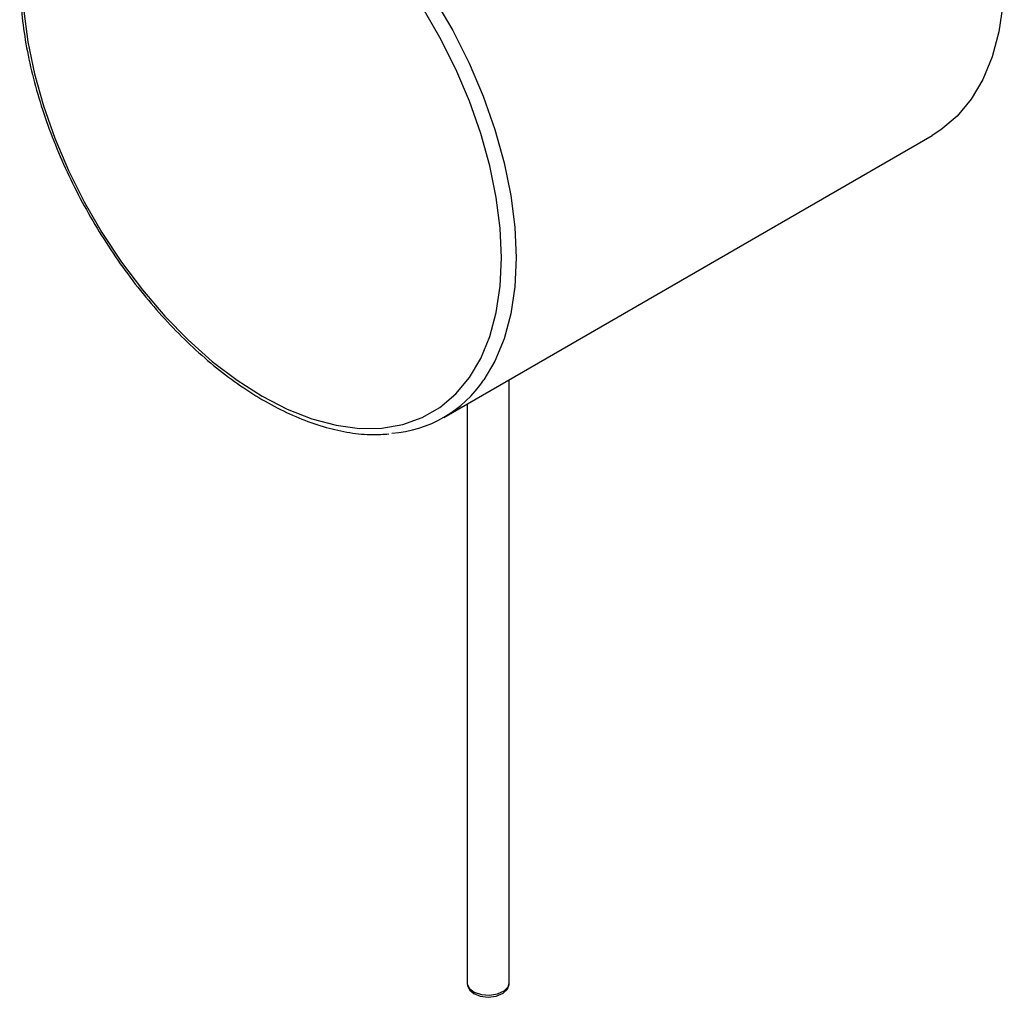
# Model space of a CAD drawing. Units: millimetres. Extents: x -989 to 210, y -147 to 560.
# Drawn here: x -667 to -574, y 315 to 407 of the extents above; entities that cross this region are included whole.
import ezdxf

# ---------------------------------------------------------------- set-up
doc = ezdxf.new("R2010")
doc.units = ezdxf.units.MM

msp = doc.modelspace()

# ---------------------------------------------------------------- linework, layer by layer
at = {"color": 7, "linetype": 'Continuous', "lineweight": 25}
for p, q in [((-626.685, 369.422), (-580.489, 396.091)), ((-620.496, 315.923), (-620.496, 372.995)), ((-624.496, 370.686), (-624.496, 315.923))]:
    msp.add_line(p, q, dxfattribs=at)
at = {"color": 7, "linetype": 'Continuous', "lineweight": 25, "flags": 128}
for points in [[(-596.987, 451.617), (-594.548, 450.061), (-592.136, 448.227), (-589.777, 446.135), (-587.496, 443.808), (-585.32, 441.271), (-583.272, 438.553), (-581.373, 435.682), (-579.646, 432.69), (-578.109, 429.611), (-576.779, 426.478), (-575.67, 423.325), (-574.795, 420.186), (-574.163, 417.097), (-573.781, 414.091), (-573.653, 411.2), (-573.781, 408.457), (-574.163, 405.892), (-574.795, 403.533), (-575.67, 401.405), (-576.779, 399.532), (-578.109, 397.934), (-579.646, 396.63), (-580.489, 396.091)], [(-643.184, 424.948), (-640.745, 423.392), (-638.332, 421.558), (-635.973, 419.466), (-633.693, 417.139), (-631.517, 414.602), (-629.468, 411.884), (-627.57, 409.013), (-625.843, 406.022), (-624.306, 402.942), (-622.976, 399.809), (-621.867, 396.656), (-620.992, 393.517), (-620.359, 390.428), (-619.977, 387.422), (-619.849, 384.531), (-619.977, 381.788), (-620.359, 379.223), (-620.992, 376.864), (-621.867, 374.736), (-622.9, 372.973)], [(-666.417, 407.864), (-666.046, 404.946), (-665.432, 401.947), (-664.583, 398.901), (-663.506, 395.84), (-662.215, 392.799), (-660.723, 389.81), (-659.047, 386.906), (-657.204, 384.119), (-655.216, 381.481), (-653.103, 379.018), (-650.89, 376.759), (-648.6, 374.729), (-646.258, 372.949), (-643.891, 371.439), (-641.523, 370.215), (-639.182, 369.292), (-636.891, 368.678), (-634.678, 368.382), (-632.566, 368.405), (-630.577, 368.748), (-628.735, 369.407), (-627.058, 370.376), (-625.566, 371.642), (-624.275, 373.193), (-623.199, 375.011), (-622.349, 377.076), (-621.736, 379.366), (-621.365, 381.856), (-621.241, 384.518), (-621.365, 387.324), (-621.736, 390.242), (-622.349, 393.241), (-623.199, 396.287), (-624.275, 399.348), (-625.566, 402.389), (-627.058, 405.378), (-628.735, 408.282)], [(-624.496, 315.923), (-624.491, 315.843), (-624.286, 315.408), (-623.808, 315.052), (-623.13, 314.829), (-622.356, 314.772), (-621.603, 314.89), (-620.986, 315.166), (-620.599, 315.557), (-620.496, 315.923)], [(-624.473, 315.914), (-624.453, 315.632), (-624.237, 315.235), (-623.848, 314.903), (-623.239, 314.65), (-622.49, 314.558), (-621.745, 314.652), (-621.089, 314.938), (-620.679, 315.337), (-620.507, 315.772), (-620.519, 315.935), (-620.519, 315.935)]]:
    msp.add_lwpolyline(points, dxfattribs=at)
at = {"color": 7, "linetype": 'Continuous', "lineweight": 25}
msp.add_arc((-632.468, 379.44), 11.549, 274.25993, 325.94539, dxfattribs=at)
msp.add_open_spline([(-663.557, 422.967), (-663.852, 422.539), (-664.535, 421.548), (-665.361, 419.732), (-666.07, 417.579), (-666.55, 415.227), (-666.806, 412.711), (-666.833, 410.052), (-666.631, 407.279), (-666.204, 404.419), (-665.556, 401.499), (-664.695, 398.547), (-663.63, 395.592), (-662.371, 392.659), (-660.929, 389.778), (-659.32, 386.975), (-657.558, 384.276), (-655.659, 381.708), (-653.641, 379.294), (-651.524, 377.057), (-649.325, 375.019), (-647.066, 373.199), (-644.766, 371.616), (-642.446, 370.285), (-640.127, 369.222), (-637.83, 368.435), (-635.582, 367.949), (-633.588, 367.74), (-632.392, 367.83), (-631.89, 367.867)], degree=3, knots=[0, 0, 0, 0, 0.028261, 0.065455, 0.102911, 0.140569, 0.178353, 0.216198, 0.254056, 0.2919, 0.329722, 0.36752, 0.405296, 0.443057, 0.480806, 0.518552, 0.556299, 0.594053, 0.63182, 0.669606, 0.707419, 0.745263, 0.783142, 0.821057, 0.859, 0.896945, 0.934844, 0.972628, 1, 1, 1, 1], dxfattribs=at)

doc.saveas('drawing.dxf')
